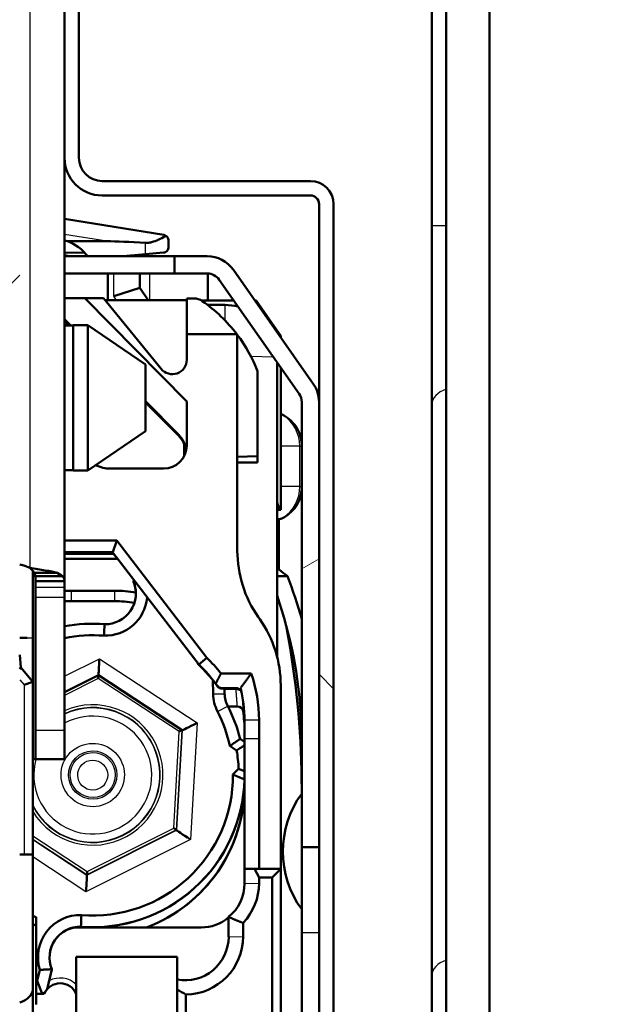
# Paper-space layout 'DF_1' of a CAD drawing. Units: millimetres. Extents: x -12 to 2100, y 0 to 4514.
# Drawn here: x 990 to 1010, y 1368 to 1403 of the extents above; entities that cross this region are included whole.
import ezdxf

# ---------------------------------------------------------------- set-up
doc = ezdxf.new("R2010")
doc.units = ezdxf.units.MM
doc.header["$LTSCALE"] = 10
for name, color, linetype, lineweight in [('Dimensions(ISO)', 7, 'Continuous', 25), ('Hatch', 7, 'Continuous', 9), ('Visible Edges(ISO)', 7, 'Continuous', 50), ('Visible Tangent Edges(ISO)', 7, 'Continuous', 25)]:
    doc.layers.add(name, color=color, linetype=linetype, lineweight=lineweight)
doc.styles.add('Text_3.5mm', font='arial.ttf', dxfattribs={"width": 0.9})
doc.dimstyles.new('KS-STANDARD', dxfattribs={"dimscale": 10, "dimtxt": 3.5, "dimasz": 2.5, "dimexe": 3.175, "dimexo": 0, "dimgap": 0.8, "dimtad": 1, "dimdec": 1, "dimrnd": 1e-08, "dimtxsty": 'Text_3.5mm', "dimcen": 0.09, "dimdle": 10, "dimclrd": 7, "dimclre": 7, "dimclrt": 7, "dimadec": 0, "dimazin": 2, "dimtfac": 0.714286, "dimtdec": 4, "dimtmove": 0, "dimatfit": 3, "dimfxl": 1, "dimtolj": 1, "dimlwd": 25, "dimlwe": 25, "dimarcsym": 0})

# ---------------------------------------------------------------- blocks, each defined once
blk = doc.blocks.new('*D7')
at = {"layer": 'Defpoints', "color": 0, "linetype": 'Continuous', "transparency": 16777216}
for p in [(1024.827, 1795.909), (1005.827, 1746.345), (1024.827, 1398.479)]:
    blk.add_point(p, dxfattribs=at)
at = {"layer": 'Dimensions(ISO)', "color": 7, "linetype": 'Continuous', "lineweight": 25, "transparency": 16777216}
for p, q in [((980.827, 1795.909), (955.827, 1795.909)), ((1005.827, 1795.909), (1024.827, 1795.909)), ((1049.827, 1795.909), (1196.651, 1795.909))]:
    blk.add_line(p, q, dxfattribs=at)
at = {"layer": 'Dimensions(ISO)', "color": 7, "linetype": 'Continuous', "transparency": 16777216}
for points in [[(980.827, 1800.076), (980.827, 1791.742), (1005.827, 1795.909)], [(1049.827, 1800.076), (1049.827, 1791.742), (1024.827, 1795.909)]]:
    blk.add_solid(points, dxfattribs=at)
at = {"layer": 'Dimensions(ISO)', "color": 7, "linetype": 'Continuous', "lineweight": 25, "transparency": 16777216, "insert": (1082.827, 1821.779), "char_height": 35, "attachment_point": 4, "style": 'Text_3.5mm'}
blk.add_mtext('\\A1;\\fArial|b0|i0;\\H35.0000;16-19', dxfattribs=at)
blk = doc.blocks.new('*D10')
at = {"layer": 'Defpoints', "color": 0, "linetype": 'Continuous', "transparency": 16777216}
for p in [(992.802, 1658.415), (1167.676, 1658.415), (1005.827, 1210.412)]:
    blk.add_point(p, dxfattribs=at)
at = {"layer": 'Dimensions(ISO)', "color": 7, "linetype": 'Continuous', "lineweight": 25, "transparency": 16777216}
for p, q in [((992.802, 1658.415), (1199.426, 1658.415)), ((1167.676, 1235.412), (1167.676, 1633.415)), ((1005.827, 1210.412), (1199.426, 1210.412))]:
    blk.add_line(p, q, dxfattribs=at)
at = {"layer": 'Dimensions(ISO)', "color": 7, "linetype": 'Continuous', "transparency": 16777216}
for points in [[(1163.51, 1633.415), (1171.843, 1633.415), (1167.676, 1658.415)], [(1163.51, 1235.412), (1171.843, 1235.412), (1167.676, 1210.412)]]:
    blk.add_solid(points, dxfattribs=at)
at = {"layer": 'Dimensions(ISO)', "color": 7, "linetype": 'Continuous', "lineweight": 25, "transparency": 16777216, "insert": (1141.806, 1398.949), "char_height": 35, "attachment_point": 4, "rotation": 90, "style": 'Text_3.5mm'}
blk.add_mtext('\\A1;448', dxfattribs=at)

psp = doc.layouts.new('DF_1')

# ---------------------------------------------------------------- hatches: boundary and pattern name
at = {"layer": 'Hatch'}
h = psp.add_hatch(dxfattribs=at)
h.set_pattern_fill('ANSI31', color=256, scale=254, angle=90, style=0)
h.set_pattern_definition([(135, (0, 0), (-22.45064, -22.45064), [])])
edge = h.paths.add_edge_path()
edge.add_line((973.1, 1369.932), (973.227, 1369.448))
edge.add_ellipse((971.827, 1374.767), major_axis=(1.4, -5.319), ratio=1, start_angle=0, end_angle=75.2533)
edge.add_line((977.327, 1374.767), (977.327, 1539.648))
edge.add_ellipse((977.627, 1539.648), major_axis=(-0.3, 0), ratio=1, start_angle=270, end_angle=360, ccw=False)
edge.add_line((977.627, 1539.948), (979.127, 1539.948))
edge.add_line((979.127, 1539.948), (979.127, 1539.848))
edge.add_line((979.127, 1539.848), (989.327, 1539.848))
edge.add_line((989.327, 1539.848), (989.327, 1539.948))
edge.add_line((989.327, 1539.948), (990.827, 1539.948))
edge.add_ellipse((990.827, 1539.648), major_axis=(0, 0.3), ratio=1, start_angle=270, end_angle=360, ccw=False)
edge.add_line((991.127, 1539.648), (991.127, 1397.748))
edge.add_ellipse((992.427, 1397.748), major_axis=(-1.3, 0), ratio=1, start_angle=0, end_angle=90)
edge.add_line((992.427, 1396.448), (999.627, 1396.448))
edge.add_ellipse((999.627, 1396.148), major_axis=(0, 0.3), ratio=1, start_angle=270, end_angle=360, ccw=False)
edge.add_line((999.927, 1396.148), (999.927, 1389.301))
edge.add_line((999.927, 1389.301), (999.927, 1373.899))
edge.add_line((999.927, 1373.899), (999.927, 1356.5))
edge.add_line((999.927, 1356.5), (1000.427, 1356.5))
edge.add_line((1000.427, 1356.5), (1000.427, 1396.148))
edge.add_ellipse((999.627, 1396.148), major_axis=(0.8, 0), ratio=1, start_angle=0, end_angle=90)
edge.add_line((999.627, 1396.948), (992.427, 1396.948))
edge.add_ellipse((992.427, 1397.748), major_axis=(0, -0.8), ratio=1, start_angle=270, end_angle=360, ccw=False)
edge.add_line((991.627, 1397.748), (991.627, 1539.548))
edge.add_ellipse((990.827, 1539.548), major_axis=(0.8, 0), ratio=1, start_angle=0, end_angle=90)
edge.add_line((990.827, 1540.348), (977.627, 1540.348))
edge.add_ellipse((977.627, 1539.548), major_axis=(0, 0.8), ratio=1, start_angle=0, end_angle=90)
edge.add_line((976.827, 1539.548), (976.827, 1538.765))
edge.add_line((976.827, 1538.765), (976.827, 1537.759))
edge.add_line((976.827, 1537.759), (976.827, 1374.767))
edge.add_ellipse((971.827, 1374.767), major_axis=(5, 0), ratio=1, start_angle=284.7467, end_angle=360, ccw=False)
h = psp.add_hatch(dxfattribs=at)
h.set_pattern_fill('ANSI31', color=256, scale=254, style=0)
h.set_pattern_definition([(45, (0, 0), (-22.45064, 22.45064), [])])
edge = h.paths.add_edge_path()
edge.add_line((989.577, 1368.973), (989.577, 1424.892))
edge.add_ellipse((987.577, 1424.892), major_axis=(2, 0), ratio=1, start_angle=0, end_angle=30)
edge.add_line((989.309, 1425.892), (988.004, 1428.152))
edge.add_ellipse((986.272, 1427.152), major_axis=(1.732, 1), ratio=1, start_angle=0, end_angle=60)
edge.add_line((986.272, 1429.152), (982.382, 1429.152))
edge.add_ellipse((982.382, 1427.152), major_axis=(0, 2), ratio=1, start_angle=0, end_angle=60)
edge.add_line((980.649, 1428.152), (979.345, 1425.892))
edge.add_ellipse((981.077, 1424.892), major_axis=(-1.732, 1), ratio=1, start_angle=0, end_angle=30)
edge.add_line((979.077, 1424.892), (979.077, 1368.973))
edge.add_line((979.077, 1368.973), (989.577, 1368.973))
edge = h.paths.add_edge_path(flags=0)
edge.add_line((981.568, 1425.168), (981.553, 1425.176))
edge.add_line((981.553, 1425.176), (981.479, 1425.219))
edge.add_ellipse((981.729, 1425.652), major_axis=(-0.25, -0.433), ratio=1, start_angle=180, end_angle=360, ccw=False)
edge.add_line((981.979, 1426.085), (982.053, 1426.042))
edge.add_line((982.053, 1426.042), (982.068, 1426.034))
edge.add_ellipse((984.327, 1424.152), major_axis=(-2.259, 1.882), ratio=1, start_angle=335.0968, end_angle=360, ccw=False)
edge.add_ellipse((982.577, 1426.891), major_axis=(0.493, -0.081), ratio=1, start_angle=0, end_angle=2.3227)
edge.add_ellipse((982.577, 1426.891), major_axis=(0.496, -0.061), ratio=1, start_angle=0, end_angle=6.982)
edge.add_line((983.077, 1426.891), (983.077, 1427.652))
edge.add_ellipse((983.577, 1427.652), major_axis=(-0.5, 0), ratio=1, start_angle=270, end_angle=360, ccw=False)
edge.add_line((983.577, 1428.152), (985.077, 1428.152))
edge.add_ellipse((985.077, 1427.652), major_axis=(0, 0.5), ratio=1, start_angle=270, end_angle=360, ccw=False)
edge.add_line((985.577, 1427.652), (985.577, 1426.891))
edge.add_ellipse((986.077, 1426.891), major_axis=(-0.5, 0), ratio=1, start_angle=0, end_angle=6.982)
edge.add_ellipse((986.077, 1426.891), major_axis=(-0.496, -0.061), ratio=1, start_angle=0, end_angle=2.3227)
edge.add_ellipse((984.327, 1424.152), major_axis=(1.257, 2.658), ratio=1, start_angle=335.0968, end_angle=360, ccw=False)
edge.add_line((986.586, 1426.034), (986.601, 1426.042))
edge.add_line((986.601, 1426.042), (986.675, 1426.085))
edge.add_ellipse((986.925, 1425.652), major_axis=(-0.25, 0.433), ratio=1, start_angle=180, end_angle=360, ccw=False)
edge.add_line((987.175, 1425.219), (987.101, 1425.176))
edge.add_line((987.101, 1425.176), (987.086, 1425.168))
edge.add_ellipse((984.327, 1424.152), major_axis=(2.759, 1.015), ratio=1, start_angle=319.5845, end_angle=360, ccw=False)
edge.add_line((987.086, 1423.137), (987.101, 1423.128))
edge.add_line((987.101, 1423.128), (987.175, 1423.085))
edge.add_ellipse((986.925, 1422.652), major_axis=(0.25, 0.433), ratio=1, start_angle=180, end_angle=360, ccw=False)
edge.add_line((986.675, 1422.219), (986.601, 1422.262))
edge.add_line((986.601, 1422.262), (986.586, 1422.271))
edge.add_ellipse((984.327, 1424.152), major_axis=(2.259, -1.882), ratio=1, start_angle=335.0968, end_angle=360, ccw=False)
edge.add_ellipse((986.077, 1421.413), major_axis=(-0.493, 0.081), ratio=1, start_angle=0, end_angle=2.3227)
edge.add_ellipse((986.077, 1421.413), major_axis=(-0.496, 0.061), ratio=1, start_angle=0, end_angle=6.982)
edge.add_line((985.577, 1421.413), (985.577, 1420.117))
edge.add_ellipse((985.077, 1420.117), major_axis=(0, 0.577), ratio=0.866025, start_angle=180, end_angle=270, ccw=False)
edge.add_line((985.077, 1419.54), (983.577, 1419.54))
edge.add_ellipse((983.577, 1420.117), major_axis=(0, -0.577), ratio=0.866025, start_angle=270, end_angle=360, ccw=False)
edge.add_line((983.077, 1420.117), (983.077, 1421.413))
edge.add_ellipse((982.577, 1421.413), major_axis=(0.5, 0), ratio=1, start_angle=0, end_angle=6.982)
edge.add_ellipse((982.577, 1421.413), major_axis=(0.496, 0.061), ratio=1, start_angle=0, end_angle=2.3227)
edge.add_ellipse((984.327, 1424.152), major_axis=(-1.257, -2.658), ratio=1, start_angle=335.0968, end_angle=360, ccw=False)
edge.add_line((982.068, 1422.271), (982.053, 1422.262))
edge.add_line((982.053, 1422.262), (981.979, 1422.219))
edge.add_ellipse((981.729, 1422.652), major_axis=(0.25, -0.433), ratio=1, start_angle=180, end_angle=360, ccw=False)
edge.add_line((981.479, 1423.085), (981.553, 1423.128))
edge.add_line((981.553, 1423.128), (981.568, 1423.137))
edge.add_ellipse((984.327, 1424.152), major_axis=(-2.759, -1.015), ratio=1, start_angle=319.5845, end_angle=360, ccw=False)
edge = h.paths.add_edge_path(flags=0)
edge.add_line((981.327, 1417.683), (987.327, 1417.683))
edge.add_line((987.327, 1417.683), (987.327, 1407.652))
edge.add_ellipse((986.327, 1407.652), major_axis=(1, 0), ratio=1, start_angle=270, end_angle=360, ccw=False)
edge.add_line((986.327, 1406.652), (982.327, 1406.652))
edge.add_ellipse((982.327, 1407.652), major_axis=(0, -1), ratio=1, start_angle=270, end_angle=360, ccw=False)
edge.add_line((981.327, 1407.652), (981.327, 1417.683))
edge = h.paths.add_edge_path(flags=0)
edge.add_line((985.577, 1389.413), (985.577, 1388.652))
edge.add_ellipse((985.077, 1388.652), major_axis=(0.5, 0), ratio=1, start_angle=270, end_angle=360, ccw=False)
edge.add_line((985.077, 1388.152), (983.577, 1388.152))
edge.add_ellipse((983.577, 1388.652), major_axis=(0, -0.5), ratio=1, start_angle=270, end_angle=360, ccw=False)
edge.add_line((983.077, 1388.652), (983.077, 1389.413))
edge.add_ellipse((982.577, 1389.413), major_axis=(0.5, 0), ratio=1, start_angle=0, end_angle=9.3047)
edge.add_ellipse((984.327, 1392.152), major_axis=(-1.257, -2.658), ratio=1, start_angle=335.0968, end_angle=360, ccw=False)
edge.add_line((982.068, 1390.271), (981.979, 1390.219))
edge.add_ellipse((981.729, 1390.652), major_axis=(0.25, -0.433), ratio=1, start_angle=180, end_angle=360, ccw=False)
edge.add_line((981.479, 1391.085), (981.568, 1391.137))
edge.add_ellipse((984.327, 1392.152), major_axis=(-2.759, -1.015), ratio=1, start_angle=319.5845, end_angle=360, ccw=False)
edge.add_line((981.568, 1393.168), (981.479, 1393.219))
edge.add_ellipse((981.729, 1393.652), major_axis=(-0.25, -0.433), ratio=1, start_angle=180, end_angle=360, ccw=False)
edge.add_line((981.979, 1394.085), (982.068, 1394.034))
edge.add_ellipse((984.327, 1392.152), major_axis=(-2.259, 1.882), ratio=1, start_angle=335.0968, end_angle=360, ccw=False)
edge.add_ellipse((982.577, 1394.891), major_axis=(0.493, -0.081), ratio=1, start_angle=0, end_angle=9.3047)
edge.add_line((983.077, 1394.891), (983.077, 1395.652))
edge.add_ellipse((983.577, 1395.652), major_axis=(-0.5, 0), ratio=1, start_angle=270, end_angle=360, ccw=False)
edge.add_line((983.577, 1396.152), (985.077, 1396.152))
edge.add_ellipse((985.077, 1395.652), major_axis=(0, 0.5), ratio=1, start_angle=270, end_angle=360, ccw=False)
edge.add_line((985.577, 1395.652), (985.577, 1394.891))
edge.add_ellipse((986.077, 1394.891), major_axis=(-0.5, 0), ratio=1, start_angle=0, end_angle=9.3047)
edge.add_ellipse((984.327, 1392.152), major_axis=(1.257, 2.658), ratio=1, start_angle=335.0968, end_angle=360, ccw=False)
edge.add_line((986.586, 1394.034), (986.675, 1394.085))
edge.add_ellipse((986.925, 1393.652), major_axis=(-0.25, 0.433), ratio=1, start_angle=180, end_angle=360, ccw=False)
edge.add_line((987.175, 1393.219), (987.086, 1393.168))
edge.add_ellipse((984.327, 1392.152), major_axis=(2.759, 1.015), ratio=1, start_angle=319.5845, end_angle=360, ccw=False)
edge.add_line((987.086, 1391.137), (987.175, 1391.085))
edge.add_ellipse((986.925, 1390.652), major_axis=(0.25, 0.433), ratio=1, start_angle=180, end_angle=360, ccw=False)
edge.add_line((986.675, 1390.219), (986.586, 1390.271))
edge.add_ellipse((984.327, 1392.152), major_axis=(2.259, -1.882), ratio=1, start_angle=335.0968, end_angle=360, ccw=False)
edge.add_ellipse((986.077, 1389.413), major_axis=(-0.493, 0.081), ratio=1, start_angle=0, end_angle=9.3047)
edge = h.paths.add_edge_path(flags=0)
edge.add_line((981.568, 1375.168), (981.553, 1375.176))
edge.add_line((981.553, 1375.176), (981.479, 1375.219))
edge.add_ellipse((981.729, 1375.652), major_axis=(-0.25, -0.433), ratio=1, start_angle=180, end_angle=360, ccw=False)
edge.add_line((981.979, 1376.085), (982.053, 1376.042))
edge.add_line((982.053, 1376.042), (982.068, 1376.034))
edge.add_ellipse((984.327, 1374.152), major_axis=(-2.259, 1.882), ratio=1, start_angle=335.0968, end_angle=360, ccw=False)
edge.add_ellipse((982.577, 1376.891), major_axis=(0.493, -0.081), ratio=1, start_angle=0, end_angle=2.3227)
edge.add_ellipse((982.577, 1376.891), major_axis=(0.496, -0.061), ratio=1, start_angle=0, end_angle=6.982)
edge.add_line((983.077, 1376.891), (983.077, 1377.652))
edge.add_ellipse((983.577, 1377.652), major_axis=(-0.5, 0), ratio=1, start_angle=270, end_angle=360, ccw=False)
edge.add_line((983.577, 1378.152), (985.077, 1378.152))
edge.add_ellipse((985.077, 1377.652), major_axis=(0, 0.5), ratio=1, start_angle=270, end_angle=360, ccw=False)
edge.add_line((985.577, 1377.652), (985.577, 1376.891))
edge.add_ellipse((986.077, 1376.891), major_axis=(-0.5, 0), ratio=1, start_angle=0, end_angle=6.982)
edge.add_ellipse((986.077, 1376.891), major_axis=(-0.496, -0.061), ratio=1, start_angle=0, end_angle=2.3227)
edge.add_ellipse((984.327, 1374.152), major_axis=(1.257, 2.658), ratio=1, start_angle=335.0968, end_angle=360, ccw=False)
edge.add_line((986.586, 1376.034), (986.601, 1376.042))
edge.add_line((986.601, 1376.042), (986.675, 1376.085))
edge.add_ellipse((986.925, 1375.652), major_axis=(-0.25, 0.433), ratio=1, start_angle=180, end_angle=360, ccw=False)
edge.add_line((987.175, 1375.219), (987.101, 1375.176))
edge.add_line((987.101, 1375.176), (987.086, 1375.168))
edge.add_ellipse((984.327, 1374.152), major_axis=(2.759, 1.015), ratio=1, start_angle=319.5845, end_angle=360, ccw=False)
edge.add_line((987.086, 1373.137), (987.101, 1373.128))
edge.add_line((987.101, 1373.128), (987.175, 1373.085))
edge.add_ellipse((986.925, 1372.652), major_axis=(0.25, 0.433), ratio=1, start_angle=180, end_angle=360, ccw=False)
edge.add_line((986.675, 1372.219), (986.601, 1372.262))
edge.add_line((986.601, 1372.262), (986.586, 1372.271))
edge.add_ellipse((984.327, 1374.152), major_axis=(2.259, -1.882), ratio=1, start_angle=335.0968, end_angle=360, ccw=False)
edge.add_ellipse((986.077, 1371.413), major_axis=(-0.493, 0.081), ratio=1, start_angle=0, end_angle=2.3227)
edge.add_ellipse((986.077, 1371.413), major_axis=(-0.496, 0.061), ratio=1, start_angle=0, end_angle=6.982)
edge.add_line((985.577, 1371.413), (985.577, 1370.054))
edge.add_ellipse((985.077, 1370.054), major_axis=(0, -0.577), ratio=0.866025, start_angle=0, end_angle=90, ccw=False)
edge.add_line((985.077, 1369.477), (983.577, 1369.477))
edge.add_ellipse((983.577, 1370.054), major_axis=(0, 0.577), ratio=0.866025, start_angle=90, end_angle=180, ccw=False)
edge.add_line((983.077, 1370.054), (983.077, 1371.413))
edge.add_ellipse((982.577, 1371.413), major_axis=(0.5, 0), ratio=1, start_angle=0, end_angle=6.982)
edge.add_ellipse((982.577, 1371.413), major_axis=(0.496, 0.061), ratio=1, start_angle=0, end_angle=2.3227)
edge.add_ellipse((984.327, 1374.152), major_axis=(-1.257, -2.658), ratio=1, start_angle=335.0968, end_angle=360, ccw=False)
edge.add_line((982.068, 1372.271), (982.053, 1372.262))
edge.add_line((982.053, 1372.262), (981.979, 1372.219))
edge.add_ellipse((981.729, 1372.652), major_axis=(0.25, -0.433), ratio=1, start_angle=180, end_angle=360, ccw=False)
edge.add_line((981.479, 1373.085), (981.553, 1373.128))
edge.add_line((981.553, 1373.128), (981.568, 1373.137))
edge.add_ellipse((984.327, 1374.152), major_axis=(-2.759, -1.015), ratio=1, start_angle=319.5845, end_angle=360, ccw=False)
h = psp.add_hatch(dxfattribs=at)
h.set_pattern_fill('ANSI31', color=256, scale=254, angle=-15, style=0)
h.set_pattern_definition([(30, (0, 0), (-15.875, 27.4963), [])])
edge = h.paths.add_edge_path()
edge.add_line((999.327, 1389.301), (999.327, 1373.899))
edge.add_line((999.327, 1373.899), (999.927, 1373.899))
edge.add_line((999.927, 1373.899), (999.927, 1389.301))
edge.add_ellipse((998.827, 1389.301), major_axis=(1.1, 0), ratio=1, start_angle=0, end_angle=35)
edge.add_line((999.728, 1389.932), (996.964, 1393.879))
edge.add_ellipse((996.063, 1393.248), major_axis=(0.901, 0.631), ratio=1, start_angle=0, end_angle=55)
edge.add_line((996.063, 1394.348), (994.927, 1394.348))
edge.add_line((994.927, 1394.348), (994.927, 1393.748))
edge.add_line((994.927, 1393.748), (996.063, 1393.748))
edge.add_ellipse((996.063, 1393.248), major_axis=(0, 0.5), ratio=1, start_angle=305, end_angle=360, ccw=False)
edge.add_line((996.473, 1393.535), (999.236, 1389.588))
edge.add_ellipse((998.827, 1389.301), major_axis=(0.41, 0.287), ratio=1, start_angle=325, end_angle=360, ccw=False)
h.paths.add_polyline_path([(976.727, 1368.848), (976.727, 1353.248), (977.327, 1353.248), (977.327, 1368.848)])

# ---------------------------------------------------------------- linework, layer by layer
at = {"layer": 'Visible Edges(ISO)'}
for p, q in [((1005.827, 1853.412), (1005.827, 1210.412)), ((991.127, 1539.648), (991.127, 1397.748)), ((991.627, 1397.748), (991.627, 1539.548)), ((1003.827, 1406.862), (1003.827, 1395.412)), ((1004.327, 1405.412), (1004.327, 1355.781)), ((991.127, 1397.748), (991.127, 1383.098)), ((999.627, 1396.948), (992.427, 1396.948)), ((992.427, 1396.448), (999.627, 1396.448)), ((999.927, 1396.148), (999.927, 1356.5)), ((1000.427, 1356.5), (1000.427, 1396.148)), ((991.127, 1395.635), (994.559, 1395.082)), ((1003.827, 1395.412), (1003.827, 1389.224)), ((991.224, 1394.863), (992.587, 1394.863)), ((994.727, 1394.885), (994.727, 1394.669)), ((991.127, 1394.474), (991.834, 1394.46)), ((994.927, 1394.348), (991.127, 1394.348)), ((993.155, 1394.348), (993.927, 1394.416)), ((993.727, 1394.398), (993.727, 1394.348)), ((993.927, 1394.416), (994.544, 1394.47)), ((996.063, 1394.348), (994.927, 1394.348)), ((994.927, 1394.348), (994.927, 1393.748)), ((999.728, 1389.932), (996.964, 1393.879)), ((994.927, 1393.748), (991.127, 1393.748)), ((992.627, 1392.825), (992.627, 1393.748)), ((993.727, 1393.748), (993.727, 1393.248)), ((994.927, 1393.748), (996.063, 1393.748)), ((996.077, 1393.748), (996.077, 1392.814)), ((996.473, 1393.535), (999.236, 1389.588)), ((992.827, 1392.965), (993.727, 1393.248)), ((993.727, 1393.248), (994.023, 1392.825)), ((991.127, 1392.892), (991.828, 1392.896)), ((992.477, 1392.896), (991.828, 1392.896)), ((991.828, 1392.896), (995.352, 1389.321)), ((994.464, 1390.45), (992.477, 1392.896)), ((995.352, 1392.825), (992.534, 1392.825)), ((995.352, 1392.885), (995.602, 1392.885)), ((995.352, 1391.646), (995.352, 1392.885)), ((995.86, 1392.813), (995.969, 1392.814)), ((995.969, 1392.814), (995.956, 1392.747)), ((996.978, 1392.814), (995.969, 1392.814)), ((997.752, 1392.814), (997.71, 1392.814)), ((998.312, 1392.014), (997.752, 1392.814)), ((996.073, 1392.66), (996.677, 1392.66)), ((991.349, 1391.948), (991.127, 1392.174)), ((991.127, 1392.119), (991.277, 1391.967)), ((991.277, 1391.967), (991.127, 1391.967)), ((991.427, 1391.948), (991.127, 1391.948)), ((991.296, 1391.948), (991.277, 1391.967)), ((991.427, 1391.963), (991.427, 1386.933)), ((991.927, 1391.963), (991.427, 1391.963)), ((991.927, 1391.963), (991.927, 1386.933)), ((993.927, 1390.598), (991.927, 1391.963)), ((998.312, 1392.014), (998.309, 1391.958)), ((998.602, 1391.595), (998.312, 1392.014)), ((995.352, 1391.646), (995.352, 1390.765)), ((997.089, 1391.646), (995.352, 1391.646)), ((997.102, 1387.408), (997.102, 1391.629)), ((998.602, 1391.541), (998.602, 1391.595)), ((993.927, 1390.598), (993.927, 1388.298)), ((998.477, 1390.673), (998.477, 1380.485)), ((998.602, 1385.586), (998.602, 1390.495)), ((997.802, 1390.374), (997.802, 1387.423)), ((995.064, 1388.179), (993.927, 1389.333)), ((995.064, 1388.141), (993.927, 1389.284)), ((995.352, 1389.321), (995.352, 1387.796)), ((999.327, 1389.301), (999.327, 1373.899)), ((999.927, 1373.899), (999.927, 1389.301)), ((1003.827, 1389.224), (1003.827, 1369.467)), ((993.927, 1388.298), (991.927, 1386.933)), ((998.634, 1388.11), (998.634, 1388.11)), ((997.802, 1387.423), (997.102, 1387.408)), ((997.102, 1384.157), (997.102, 1387.408)), ((997.802, 1387.423), (997.802, 1387.214)), ((997.802, 1387.214), (997.102, 1387.207)), ((991.427, 1386.948), (991.127, 1386.948)), ((991.927, 1386.933), (991.427, 1386.933)), ((994.552, 1386.996), (992.709, 1386.996)), ((998.634, 1386.036), (998.634, 1386.036)), ((998.602, 1385.565), (998.477, 1385.565)), ((998.602, 1385.586), (998.602, 1385.565)), ((998.512, 1385.247), (998.477, 1385.247)), ((992.933, 1384.506), (991.127, 1384.506)), ((992.795, 1384.102), (992.933, 1384.506)), ((992.933, 1384.506), (996.044, 1380.453)), ((992.795, 1384.102), (991.127, 1384.102)), ((992.826, 1384.051), (991.127, 1384.051)), ((992.826, 1384.048), (991.127, 1384.048)), ((995.777, 1380.211), (992.791, 1384.102)), ((992.826, 1384.051), (992.791, 1384.102)), ((992.791, 1384.102), (992.795, 1384.102)), ((992.826, 1384.048), (992.826, 1384.051)), ((989.672, 1383.656), (989.577, 1383.674)), ((989.927, 1383.568), (989.757, 1383.633)), ((991.127, 1383.872), (992.96, 1383.872)), ((995.731, 1380.261), (992.943, 1383.894)), ((990.027, 1381.146), (990.027, 1383.464)), ((990.085, 1383.386), (990.874, 1383.386)), ((990.114, 1383.537), (990.114, 1383.537)), ((990.116, 1383.272), (991.063, 1383.272)), ((998.833, 1383.273), (998.477, 1383.273)), ((998.559, 1383.495), (998.512, 1383.531)), ((990.127, 1382.895), (990.127, 1383.098)), ((990.127, 1383.098), (990.457, 1383.098)), ((990.457, 1383.098), (991.127, 1383.098)), ((991.127, 1382.895), (991.127, 1383.098)), ((993.515, 1383.086), (993.526, 1383.134)), ((993.515, 1383.08), (993.515, 1383.086)), ((990.127, 1382.541), (990.127, 1382.895)), ((991.127, 1382.895), (991.127, 1382.541)), ((992.852, 1382.772), (991.352, 1382.772)), ((990.127, 1377.948), (990.127, 1382.541)), ((991.127, 1377.948), (991.127, 1382.541)), ((991.352, 1382.41), (992.852, 1382.41)), ((997.878, 1381.787), (997.825, 1381.863)), ((998.871, 1381.121), (998.792, 1381.571)), ((989.577, 1381.146), (989.833, 1381.146)), ((990.027, 1379.623), (990.027, 1381.146)), ((989.577, 1380.553), (989.614, 1380.116)), ((995.74, 1380.258), (995.759, 1380.234)), ((995.759, 1380.234), (995.777, 1380.21)), ((995.777, 1380.21), (995.777, 1380.211)), ((989.614, 1380.116), (989.577, 1380.122)), ((989.577, 1380.052), (989.614, 1380.116)), ((990.027, 1379.623), (989.614, 1380.116)), ((991.127, 1379.263), (992.301, 1379.854)), ((992.301, 1379.854), (995.196, 1377.952)), ((996.532, 1379.913), (997.583, 1379.913)), ((989.727, 1379.514), (990.027, 1379.623)), ((990.027, 1373.648), (990.027, 1379.623)), ((996.263, 1379.199), (996.251, 1379.681)), ((997.054, 1379.405), (996.565, 1379.405)), ((996.57, 1379.389), (997.055, 1379.389)), ((996.658, 1379.389), (996.663, 1379.207)), ((997.056, 1379.375), (996.659, 1379.375)), ((998.602, 1373.15), (998.602, 1379.493)), ((997.101, 1378.769), (996.777, 1378.769)), ((997.352, 1377.641), (997.352, 1378.291)), ((997.852, 1378.296), (997.852, 1377.646)), ((999.327, 1378.399), (999.305, 1378.399)), ((990.127, 1377.948), (990.127, 1376.948)), ((991.127, 1376.948), (991.127, 1377.948)), ((995.196, 1377.942), (995.196, 1377.952)), ((997.197, 1377.644), (997.352, 1377.543)), ((997.352, 1373.146), (997.352, 1377.641)), ((997.852, 1377.646), (997.852, 1373.15)), ((997.077, 1377.247), (996.844, 1377.4)), ((990.027, 1376.948), (990.127, 1376.948)), ((991.127, 1376.948), (990.127, 1376.948)), ((996.952, 1376.408), (997.147, 1376.608)), ((997.352, 1376.243), (997.35, 1376.241)), ((997.35, 1376.235), (997.35, 1376.241)), ((997.35, 1376.235), (997.352, 1376.237)), ((997.351, 1376.136), (997.352, 1376.135)), ((997.351, 1376.131), (997.352, 1376.13)), ((997.352, 1376.11), (997.351, 1376.11)), ((994.997, 1374.484), (994.997, 1374.494)), ((999.327, 1373.899), (999.927, 1373.899)), ((999.327, 1373.899), (999.327, 1370.948)), ((989.577, 1373.648), (989.727, 1373.648)), ((990.027, 1373.648), (989.727, 1373.648)), ((990.027, 1368.973), (990.027, 1373.648)), ((997.352, 1373.146), (997.699, 1373.15)), ((997.352, 1372.646), (997.352, 1373.146)), ((997.699, 1373.15), (998.602, 1373.15)), ((997.699, 1373.15), (997.852, 1372.852)), ((998.302, 1372.852), (998.602, 1373.15)), ((998.602, 1373.15), (998.602, 1365.6)), ((991.903, 1372.927), (991.903, 1372.937)), ((998.302, 1372.852), (997.852, 1372.852)), ((997.852, 1372.852), (997.852, 1372.652)), ((998.302, 1365.902), (998.302, 1372.852)), ((996.802, 1370.796), (996.802, 1371.486)), ((990.141, 1371.19), (990.141, 1368.456)), ((991.464, 1371.12), (995.852, 1371.12)), ((991.693, 1371.141), (991.693, 1371.147)), ((997.302, 1371.274), (997.302, 1370.802)), ((999.327, 1370.948), (999.327, 1357.066)), ((991.527, 1369.151), (991.527, 1370.101)), ((991.527, 1370.101), (995.027, 1370.101)), ((991.527, 1370.098), (995.027, 1370.098)), ((995.027, 1369.322), (995.027, 1370.101)), ((990.181, 1369.269), (990.273, 1369.655)), ((990.689, 1369.676), (990.538, 1369.036)), ((990.538, 1369.03), (990.689, 1369.67)), ((990.689, 1369.67), (990.689, 1369.676)), ((990.141, 1369.295), (990.181, 1369.269)), ((1003.827, 1366.634), (1003.827, 1369.467)), ((990.027, 1367.648), (990.027, 1368.973)), ((990.181, 1369.269), (990.357, 1368.828)), ((991.527, 1369.151), (991.527, 1368.828)), ((995.027, 1365.6), (995.027, 1368.973)), ((990.141, 1368.828), (990.428, 1368.828)), ((991.527, 1365.587), (991.527, 1368.828)), ((995.327, 1368.802), (995.327, 1365.902))]:
    psp.add_line(p, q, dxfattribs=at)
for centre, radius, start, end in [((992.427, 1397.748), 1.3, 180, 270), ((992.427, 1397.748), 0.8, 180, 270), ((999.627, 1396.148), 0.8, 0, 90), ((999.627, 1396.148), 0.3, 0, 90), ((990.727, 1393.448), 1.5, 70.6347, 74.534), ((990.727, 1393.448), 1.5, 36.8699, 70.6347), ((991.327, 1394.848), 0.5, 246.4218, 270), ((996.063, 1393.248), 1.1, 35, 90), ((996.063, 1393.248), 0.5, 35, 90), ((998.827, 1389.301), 1.1, 0, 35), ((998.827, 1389.301), 0.5, 0, 35), ((998.028, 1387.773), 1.3, 2.5761, 30.7107), ((998.028, 1386.373), 1.3, 329.2893, 357.4239), ((989.58, 1383.165), 0.5, 69.2952, 79.4209), ((1002.079, 1373.748), 3.402, 143.9917, 216.0083)]:
    psp.add_arc(centre, radius, start, end, dxfattribs=at)
for centre, major_axis, ratio, start_param, end_param in [((1005.4, 1392.524), (-13.659, 2.202), 0.057824, 5.718942, 5.938754), ((995.602, 1392.389), (0.5, 0), 0.990917, 0.956552, 1.570796), ((992.761, 1388.398), (5.428, 0), 0.990917, 0.648229, 0.956552), ((996.677, 1390.86), (1.8, 0), 0.999986, 1.319221, 1.570796), ((992.761, 1388.369), (-5.428, 0), 0.999986, 3.785794, 3.789821), ((992.761, 1388.431), (3.854, -3.878), 0.985717, 1.161684, 1.425526), ((994.852, 1390.765), (0.5, 0), 0.999986, 3.823738, 6.283185), ((994.352, 1387.468), (-0.388, -0.93), 0.99101, 2.139432, 2.747412), ((994.352, 1387.445), (1, 0), 0.990917, 0.187333, 0.778139), ((994.552, 1387.796), (0.8, 0), 0.999986, 4.712389, 6.283185), ((1007.22, 1386.873), (0, 30), 0.398749, 1.538182, 1.552456), ((992.709, 1387.996), (-1, 0), 0.999986, 1.051171, 1.570796), ((998.655, 1386.565), (-0.002, 1), 0.267945, 2.407939, 2.935736), ((998.519, 1403.438), (-0.008, -18.191), 0.139169, 0.000021, 0.018526), ((992.184, 1384.882), (0.767, -1), 0.002529, 0.153863, 0.583644), ((1001.102, 1384.157), (-4, 0), 0.999986, 0, 0.610865), ((857.746, 1383.384), (142.181, -1.996), 0.104953, 0.125606, 0.140323), ((992.53, 1382.679), (1.065, -0.019), 0.999986, 4.712389, 6.692551), ((992.53, 1382.674), (0.984, 0.406), 0.99999, 5.894548, 6.283185), ((991.352, 1378.272), (-4.5, 0), 0.999986, 4.712389, 4.76241), ((992.852, 1378.272), (-4.5, 0), 0.999986, 4.546559, 4.712389), ((991.352, 1377.91), (4.5, 0), 0.999986, 1.570796, 1.620817), ((992.53, 1382.681), (1.457, -0.149), 0.999987, 4.786976, 6.283185), ((992.852, 1377.91), (4.5, 0), 0.999986, 1.416153, 1.570796), ((992.102, 1376.381), (5.25, 0), 0.999986, 1.492763, 1.757595), ((850.093, 1389.903), (142.34, -9.638), 0.703493, 0.009508, 0.013474), ((994.602, 1379.493), (4, 0), 0.999986, 0, 0.610865), ((992.102, 1376.383), (-4.85, 0), 0.999986, 4.632126, 4.914799), ((992.334, 1380.42), (0.033, 0.576), 0.000261, 3.324134, 4.707862), ((995.91, 1380.351), (-0.144, 0.139), 0.999988, 1.233317, 1.572261), ((2124.525, -90.607), (-1128.825, 1470.866), 0.003188, 6.277859, 6.278755), ((992.102, 1376.383), (5.3, 0), 0.999986, 0.686853, 0.806046), ((992.102, 1376.393), (-5.3, 0), 0.999986, 3.780472, 3.946113), ((992.102, 1376.396), (5.657, 0), 0.999986, 0.670976, 0.799708), ((992.294, 1379.738), (0.007, 0.115), 0.000261, 0.000151, 1.566269), ((992.852, 1378.296), (5, 0), 0.999986, 0, 0.329328), ((992.102, 1376.36), (-0.001, -5.354), 0.989843, 2.195068, 2.209815), ((997.663, 1379.235), (-1.246, -0.639), 0.999992, 5.83542, 6.283185), ((996.564, 1379.608), (0.029, -0.201), 0.982379, 5.197448, 6.144136), ((997.663, 1379.233), (-1, -0.026), 0.999986, 0, 0.447765), ((992.852, 1378.291), (4.5, 0), 0.999986, 0, 0.250853), ((976.88, 1378.324), (20.468, 0), 0.45865, 0.098239, 0.115784), ((992.102, 1376.383), (4.85, 0), 0.999986, 0.21135, 0.473991), ((992.102, 1376.381), (5.25, 0), 0.999986, 0.243109, 0.473991), ((997.101, 1378.569), (0.198, 0.031), 0.999987, 0, 1.416875), ((992.852, 1377.91), (4.5, 0), 0.999986, 0, 0.153921), ((995.712, 1378.201), (0.516, 0.259), 0.004051, 3.139555, 4.710351), ((839.379, 1377.928), (159.948, -0.538), 0.353148, 0.001188, 0.01786), ((995.093, 1377.9), (0.103, 0.052), 0.004051, 0.002339, 1.568759), ((992.102, 1376.383), (5.05, 0), 0.999986, 0.044556, 0.171956), ((992.102, 1376.381), (5.25, 0), 0.999986, 4.634355, 6.256589), ((992.102, 1376.375), (5.25, 0), 0.999986, 4.634355, 6.256589), ((992.102, 1376.383), (4.85, 0), 0.999986, 4.632126, 6.288348), ((992.102, 1376.031), (5.25, 0), 0.999986, 5.073875, 6.315954), ((992.102, 1376.027), (5.25, 0), 0.999986, 5.076124, 6.283185), ((994.901, 1374.557), (0.0965, -0.0634), 0.00379, 0.002489, 1.573286), ((995.48, 1374.167), (0.483, -0.317), 0.00379, 3.144082, 4.714878), ((991.909, 1373.052), (0.007, 0.115), 0.000261, 1.566269, 3.137066), ((991.869, 1372.351), (0.033, 0.576), 0.000261, 4.707862, 6.278658), ((995.852, 1372.646), (1.161, 0.95), 0.999997, 4.712389, 5.597332), ((995.852, 1372.652), (2, 0), 0.999986, 5.523423, 6.283185), ((991.673, 1370.084), (-1.401, -0.429), 0.999989, 4.388311, 6.283185), ((1134.111, 1362.873), (-142.333, 9.739), 0.710879, 0.010514, 0.01448), ((995.852, 1372.62), (-1.161, -0.95), 0.999997, 0.884943, 1.570796), ((991.673, 1370.082), (-1.065, 0.019), 0.999986, 4.712389, 6.692551), ((991.673, 1370.076), (-1.065, 0.003), 0.999986, 4.697069, 6.283185), ((995.302, 1370.796), (1.475, -0.275), 0.999987, 4.712389, 6.467561), ((995.302, 1370.802), (2, 0), 0.999986, 4.724889, 6.283185), ((989.027, 1368.973), (1, 0), 0.541936, 5.294753, 6.283185), ((990.977, 1368.587), (0, 0.6), 0.999922, 5.124924, 7.441447), ((990.246, 1369.107), (-0.187, 0.236), 0.994784, 3.551803, 3.808402), ((990.246, 1369.098), (-0.236, -0.187), 0.994771, 2.04084, 2.242701), ((996.669, 1370.809), (2.684, 0.054), 0.860353, 4.036483, 4.171203), ((990.246, 1369.107), (-0.187, 0.236), 0.994784, 2.85255, 3.297686), ((990.246, 1369.098), (-0.236, -0.187), 0.994771, 1.345247, 1.685244)]:
    psp.add_ellipse(centre, major_axis=major_axis, ratio=ratio, start_param=start_param, end_param=end_param, dxfattribs=at)
for points, knots in [([(994.646, 1395.045), (994.63, 1395.04), (994.613, 1395.033), (994.537, 1395), (994.451, 1394.957), (994.301, 1394.888), (994.222, 1394.854), (994.096, 1394.82), (994.053, 1394.811), (993.982, 1394.806), (993.954, 1394.805), (993.927, 1394.807)], [-0.09386938, -0.09386938, -0.09386938, -0.09386938, -0.0834341, -0.0834341, -0.05145429, -0.05145429, -0.02572715, -0.02572715, -0.01286357, -0.01286357, -0.00470833, -0.00470833, -0.00470833, -0.00470833]), ([(994.646, 1395.045), (994.658, 1395.037), (994.668, 1395.027), (994.711, 1394.978), (994.727, 1394.929), (994.727, 1394.885)], [0.15189645, 0.15189645, 0.15189645, 0.15189645, 0.16008415, 0.16008415, 0.19001188, 0.19001188, 0.19001188, 0.19001188]), ([(994.727, 1394.669), (994.727, 1394.624), (994.711, 1394.576), (994.647, 1394.502), (994.602, 1394.474), (994.544, 1394.47)], [0, 0, 0, 0, 0.02992773, 0.02992773, 0.05716525, 0.05716525, 0.05716525, 0.05716525]), ([(998.69, 1388.851), (998.679, 1388.857), (998.668, 1388.863), (998.639, 1388.876), (998.621, 1388.883), (998.602, 1388.887)], [-0.70375192, -0.70375192, -0.70375192, -0.70375192, -0.66996379, -0.66996379, -0.61337301, -0.61337301, -0.61337301, -0.61337301]), ([(999.145, 1388.438), (999.107, 1388.493), (999.066, 1388.541), (998.944, 1388.67), (998.858, 1388.742), (998.741, 1388.82), (998.716, 1388.836), (998.69, 1388.851)], [1.9883789, 1.9883789, 1.9883789, 1.9883789, 2.0944564, 2.0944564, 2.291396, 2.291396, 2.3446633, 2.3446633, 2.3446633, 2.3446633]), ([(998.69, 1385.295), (998.716, 1385.31), (998.741, 1385.326), (998.858, 1385.404), (998.944, 1385.476), (999.066, 1385.605), (999.107, 1385.653), (999.145, 1385.708)], [1.1656047, 1.1656047, 1.1656047, 1.1656047, 1.2188721, 1.2188721, 1.4158116, 1.4158116, 1.5218891, 1.5218891, 1.5218891, 1.5218891]), ([(998.559, 1385.25), (998.568, 1385.252), (998.578, 1385.253), (998.62, 1385.262), (998.653, 1385.274), (998.687, 1385.293), (998.688, 1385.294), (998.69, 1385.295)], [-1.5391535, -1.5391535, -1.5391535, -1.5391535, -1.5119441, -1.5119441, -1.4165263, -1.4165263, -1.4118017, -1.4118017, -1.4118017, -1.4118017]), ([(989.927, 1383.568), (989.957, 1383.538), (989.987, 1383.508), (990.015, 1383.477), (990.042, 1383.447), (990.066, 1383.417), (990.085, 1383.386)], [0, 0, 0, 0, 0.5, 0.5, 0.5, 1, 1, 1, 1]), ([(989.927, 1383.568), (990.109, 1383.538), (990.29, 1383.508), (990.454, 1383.477), (990.617, 1383.447), (990.762, 1383.417), (990.874, 1383.386)], [0, 0, 0, 0, 0.5, 0.5, 0.5, 1, 1, 1, 1]), ([(990.027, 1383.254), (990.033, 1383.264), (990.038, 1383.273), (990.055, 1383.302), (990.063, 1383.319), (990.072, 1383.339), (990.075, 1383.345), (990.078, 1383.352), (990.079, 1383.354), (990.08, 1383.357), (990.08, 1383.358), (990.08, 1383.359), (990.08, 1383.359), (990.081, 1383.36), (990.081, 1383.36), (990.081, 1383.36), (990.081, 1383.36), (990.083, 1383.367), (990.085, 1383.374), (990.087, 1383.381)], [0.1998975, 0.1998975, 0.1998975, 0.1998975, 0.25, 0.25, 0.375, 0.375, 0.4375, 0.4375, 0.46875, 0.46875, 0.484375, 0.484375, 0.4921875, 0.4921875, 0.4960938, 0.4960938, 0.5, 0.5, 0.5460194, 0.5460194, 0.5460194, 0.5460194]), ([(996.257, 1379.672), (996.279, 1379.644), (996.302, 1379.616), (996.354, 1379.547), (996.383, 1379.507), (996.407, 1379.473)], [0.219213, 0.219213, 0.219213, 0.219213, 0.22955125, 0.22955125, 0.24486015, 0.24486015, 0.24486015, 0.24486015]), ([(996.57, 1379.389), (996.555, 1379.389), (996.541, 1379.39), (996.514, 1379.396), (996.502, 1379.4), (996.466, 1379.416), (996.445, 1379.431), (996.421, 1379.456), (996.414, 1379.464), (996.407, 1379.473)], [0, 0, 0, 0, 0.00449054, 0.00449054, 0.00898107, 0.00898107, 0.01796214, 0.01796214, 0.02194283, 0.02194283, 0.02194283, 0.02194283]), ([(997.054, 1379.405), (997.061, 1379.405), (997.067, 1379.404), (997.081, 1379.403), (997.088, 1379.402), (997.11, 1379.397), (997.124, 1379.392), (997.16, 1379.375), (997.182, 1379.36), (997.225, 1379.313), (997.242, 1379.28), (997.249, 1379.244)], [-0.05663894, -0.05663894, -0.05663894, -0.05663894, -0.05316571, -0.05316571, -0.04944656, -0.04944656, -0.04082158, -0.04082158, -0.02344997, -0.02344997, 0, 0, 0, 0]), ([(997.055, 1379.389), (997.067, 1379.389), (997.078, 1379.388), (997.101, 1379.384), (997.113, 1379.38), (997.136, 1379.372), (997.147, 1379.366), (997.164, 1379.356), (997.171, 1379.351), (997.18, 1379.344), (997.182, 1379.342), (997.183, 1379.341), (997.183, 1379.341), (997.183, 1379.341), (997.183, 1379.341), (997.183, 1379.341), (997.183, 1379.341), (997.183, 1379.341), (997.183, 1379.341), (997.183, 1379.341), (997.183, 1379.341), (997.183, 1379.341), (997.183, 1379.341), (997.183, 1379.341), (997.183, 1379.341), (997.183, 1379.341), (997.183, 1379.341), (997.183, 1379.341)], [0, 0, 0, 0, 0.00345865, 0.00345865, 0.00750615, 0.00750615, 0.0126022, 0.0126022, 0.01771373, 0.01771373, 0.023456, 0.023456, 0.0236017, 0.0236017, 0.02365758, 0.02365758, 0.02369095, 0.02369095, 0.02369512, 0.02369512, 0.02369926, 0.02369926, 0.02373205, 0.02373205, 0.02377352, 0.02377352, 0.02382216, 0.02382216, 0.02382216, 0.02382216]), ([(997.178, 1379.335), (997.178, 1379.335), (997.178, 1379.335), (997.178, 1379.335), (997.178, 1379.335), (997.178, 1379.335), (997.176, 1379.337), (997.168, 1379.342), (997.161, 1379.347), (997.143, 1379.356), (997.132, 1379.361), (997.11, 1379.368), (997.1, 1379.371), (997.078, 1379.374), (997.067, 1379.375), (997.056, 1379.375)], [0.000001, 0.000001, 0.000001, 0.000001, 0.00022996, 0.00022996, 0.00079938, 0.00079938, 0.00592476, 0.00592476, 0.01247507, 0.01247507, 0.01866479, 0.01866479, 0.0234902, 0.0234902, 0.02763076, 0.02763076, 0.02763076, 0.02763076])]:
    psp.add_open_spline(points, degree=3, knots=knots, dxfattribs=at)
for points, degree in [([(994.559, 1395.082), (994.59, 1395.077), (994.62, 1395.065), (994.646, 1395.045)], 3), ([(999.146, 1388.437), (999.146, 1388.438), (999.145, 1388.438), (999.145, 1388.438)], 3), ([(999.145, 1385.708), (999.145, 1385.708), (999.146, 1385.709), (999.146, 1385.709)], 3), ([(990.085, 1383.386), (990.098, 1383.348), (990.109, 1383.31), (990.116, 1383.272)], 3), ([(990.116, 1383.272), (990.123, 1383.214), (990.127, 1383.156), (990.127, 1383.098)], 3), ([(990.874, 1383.386), (990.956, 1383.348), (991.02, 1383.31), (991.063, 1383.272)], 3), ([(991.063, 1383.272), (991.105, 1383.214), (991.127, 1383.156), (991.127, 1383.098)], 3), ([(998.512, 1383.531), (998.501, 1383.539), (998.489, 1383.546), (998.477, 1383.554)], 3), ([(999.327, 1381.797), (999.187, 1382.289), (999.022, 1382.781), (998.833, 1383.273)], 3), ([(993.561, 1383.089), (993.537, 1383.087), (993.515, 1383.086)], 2), ([(999.305, 1378.399), (999.228, 1379.803), (998.951, 1381.206), (998.477, 1382.609)], 3), ([(999.327, 1375.912), (999.327, 1377.657), (999.174, 1379.403), (998.871, 1381.121)], 3), ([(995.777, 1380.211), (995.866, 1380.292), (995.955, 1380.372), (996.044, 1380.453)], 3), ([(996.532, 1379.913), (996.444, 1379.729), (996.356, 1379.553)], 2), ([(997.583, 1379.913), (997.397, 1379.65), (997.211, 1379.408)], 2), ([(997.183, 1379.341), (997.181, 1379.339), (997.18, 1379.337), (997.178, 1379.335)], 3), ([(996.844, 1377.4), (997.018, 1377.518), (997.197, 1377.644)], 2), ([(997.077, 1377.247), (997.213, 1377.335), (997.352, 1377.428)], 2), ([(997.147, 1376.608), (997.248, 1376.568), (997.352, 1376.527)], 2), ([(997.35, 1376.241), (997.148, 1376.328), (996.952, 1376.408)], 2), ([(990.027, 1371.522), (990.065, 1371.506), (990.103, 1371.49), (990.141, 1371.475)], 3), ([(990.141, 1371.475), (990.141, 1371.38), (990.141, 1371.285), (990.141, 1371.19)], 3), ([(996.802, 1371.486), (997.03, 1371.38), (997.302, 1371.274)], 2), ([(990.141, 1371.19), (990.103, 1371.204), (990.065, 1371.219), (990.027, 1371.233)], 3), ([(990.273, 1369.655), (990.498, 1369.661), (990.689, 1369.676)], 2), ([(990.406, 1368.845), (990.41, 1368.838), (990.414, 1368.832), (990.417, 1368.828)], 3)]:
    psp.add_open_spline(points, degree=degree, dxfattribs=at)
psp.add_rational_spline([(995.027, 1368.973), (995.027, 1369.166), (995.027, 1369.322)], [1.31589736467, 1.44685415485, 1.57325157494], degree=2, dxfattribs=at)
at = {"layer": 'Visible Tangent Edges(ISO)'}
for p, q in [((989.927, 1415.828), (989.927, 1383.568)), ((1003.827, 1395.412), (1004.327, 1395.412)), ((992.587, 1394.863), (991.127, 1395.099)), ((993.927, 1394.416), (993.927, 1394.807)), ((992.827, 1392.965), (992.827, 1393.748)), ((994.077, 1392.825), (994.077, 1393.748)), ((992.924, 1392.825), (992.827, 1392.965)), ((996.677, 1392.124), (996.677, 1392.66)), ((997.569, 1390.883), (998.343, 1390.864)), ((995.064, 1388.141), (995.064, 1388.179)), ((999.263, 1387.773), (998.602, 1387.773)), ((999.263, 1387.773), (999.327, 1387.773)), ((999.263, 1386.373), (999.263, 1387.773)), ((999.263, 1386.373), (998.602, 1386.373)), ((999.263, 1386.373), (999.327, 1386.373)), ((998.512, 1383.531), (998.512, 1385.247)), ((998.559, 1383.495), (998.559, 1385.25)), ((998.512, 1383.531), (998.477, 1383.531)), ((998.559, 1383.495), (998.477, 1383.495)), ((990.127, 1382.895), (991.127, 1382.895)), ((991.352, 1382.772), (991.352, 1382.41)), ((992.852, 1382.772), (992.852, 1382.41)), ((991.127, 1382.541), (990.127, 1382.541)), ((989.833, 1381.146), (990.027, 1381.146)), ((998.871, 1381.121), (998.904, 1381.127)), ((991.127, 1379.81), (992.334, 1380.417)), ((992.334, 1380.417), (995.712, 1378.199)), ((995.777, 1380.21), (995.771, 1380.207)), ((989.577, 1379.693), (989.727, 1379.514)), ((989.727, 1379.514), (989.727, 1373.648)), ((992.294, 1379.739), (991.127, 1379.151)), ((995.093, 1377.9), (992.294, 1379.739)), ((996.263, 1379.199), (996.663, 1379.207)), ((996.407, 1379.473), (996.403, 1379.489)), ((996.565, 1379.405), (996.57, 1379.389)), ((997.055, 1379.389), (997.054, 1379.405)), ((996.417, 1378.596), (996.773, 1378.777)), ((995.712, 1378.199), (995.48, 1374.164)), ((997.852, 1378.296), (997.352, 1378.291)), ((990.127, 1377.948), (991.127, 1377.948)), ((994.901, 1374.557), (995.093, 1377.9)), ((995.196, 1377.952), (994.997, 1374.494)), ((994.997, 1374.484), (995.196, 1377.942)), ((997.852, 1377.646), (997.352, 1377.641)), ((997.351, 1376.131), (997.352, 1376.13)), ((994.997, 1374.494), (991.903, 1372.937)), ((991.903, 1372.927), (994.997, 1374.484)), ((991.909, 1373.053), (994.901, 1374.557)), ((990.027, 1374.289), (991.909, 1373.053)), ((991.903, 1372.937), (990.027, 1374.169)), ((990.027, 1374.159), (991.903, 1372.927)), ((995.48, 1374.164), (991.869, 1372.348)), ((991.869, 1372.348), (990.027, 1373.558)), ((997.352, 1372.646), (997.852, 1372.652)), ((996.802, 1370.796), (997.302, 1370.802)), ((999.327, 1370.948), (999.927, 1370.948)), ((990.538, 1369.036), (990.538, 1369.03))]:
    psp.add_line(p, q, dxfattribs=at)
for centre, major_axis, ratio, start_param, end_param in [((1004.827, 1389.224), (-1, 0), 0.601343, 5.235988, 6.283185), ((997.963, 1387.773), (0, 1.3), 0.999855, 4.712389, 5.68992), ((998.028, 1387.773), (0, 1.3), 0.999855, 4.755581, 5.249681), ((997.963, 1386.373), (0, 1.3), 0.999855, 3.734858, 4.712389), ((998.028, 1386.373), (0, 1.3), 0.999855, 4.175097, 4.669197), ((992.102, 1376.396), (2.429, 0), 0.999986, 3.688405, 8.266988), ((992.102, 1376.395), (-2.075, -1.071), 0.999992, 0, 4.666496), ((992.102, 1376.395), (2.107, 0.975), 0.999991, 3.173533, 7.853982), ((992.102, 1376.394), (1.792, 0.975), 0.999993, 2.368185, 7.853982), ((1004.827, 1369.467), (-1, 0), 0.601343, 5.235988, 6.283185), ((990.977, 1368.57), (0.703, 0.382), 0.999993, 0.315461, 1.570796)]:
    psp.add_ellipse(centre, major_axis=major_axis, ratio=ratio, start_param=start_param, end_param=end_param, dxfattribs=at)
for centre, major_axis in [((992.102, 1376.394), (-0.916, 0.602)), ((992.102, 1376.393), (-0.699, 0.459)), ((992.102, 1376.393), (-0.651, 0.427)), ((992.102, 1376.392), (-0.433, 0.285))]:
    psp.add_ellipse(centre, major_axis=major_axis, ratio=0.999995, dxfattribs=at)
psp.add_rational_spline([(997.101, 1378.769), (997.088, 1378.972), (997.073, 1379.174), (997.056, 1379.375)], [1, 0.999725848271, 0.999725848271, 1], degree=3, dxfattribs=at)
psp.add_open_spline([(997.249, 1379.244), (997.268, 1379.031), (997.285, 1378.816), (997.299, 1378.599)], degree=3, dxfattribs=at)

# ---------------------------------------------------------------- dimensions: what is measured, and where the dimension line sits
at = {"layer": 'Dimensions(ISO)', "color": 7, "linetype": 'Continuous', "lineweight": 25}
dim = psp.add_linear_dim(base=(1024.827, 1795.909), p1=(1005.827, 1746.345), p2=(1024.827, 1398.479), angle=180, text='\\fArial|b0|i0;\\H35.0000;16-<>', dimstyle='KS-STANDARD', override={"dimgap": 0.8, "dimdec": 1, "dimse1": 1, "dimse2": 1, "dimtol": 0, "dimlim": 0, "dimtp": 0, "dimtm": 0, "dimtdec": 4, "dimtofl": 1, "dimatfit": 1}, dxfattribs=at)
dim.commit()
dim.dimension.update_dxf_attribs({"geometry": '*D7', "text_midpoint": (1135.739, 1795.909), "dimtype": 160})
dim = psp.add_linear_dim(base=(1167.676, 1658.415), p1=(1005.827, 1210.412), p2=(992.802, 1658.415), angle=90, dimstyle='KS-STANDARD', override={"dimgap": 0.8, "dimdec": 1, "dimtol": 0, "dimlim": 0, "dimtp": 0, "dimtm": 0, "dimtdec": 4, "dimtofl": 0, "dimatfit": 1}, dxfattribs=at)
dim.commit()
dim.dimension.update_dxf_attribs({"geometry": '*D10', "text_midpoint": (1167.676, 1434.414), "dimtype": 160})

doc.saveas('drawing.dxf')
